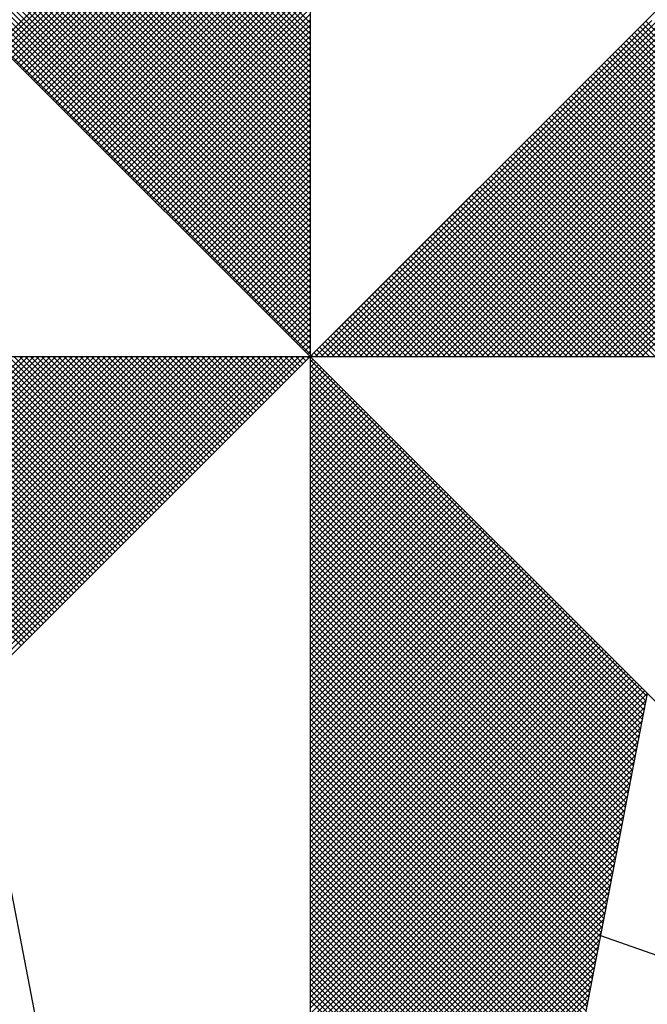
# Model space of a CAD drawing. Extents: x 0 to 179519, y 0 to 1659776.
# Drawn here: x 178887 to 178890, y 1659697 to 1659703 of the extents above; entities that cross this region are included whole.
import ezdxf

# ---------------------------------------------------------------- set-up
doc = ezdxf.new("R2010")
doc.units = 0
doc.header["$LTSCALE"] = 5
doc.header["$MEASUREMENT"] = 0
doc.header["$PDMODE"] = 2
doc.header["$PDSIZE"] = -1
doc.layers.get('0').update_dxf_attribs({"linetype": 'CONTINUOUS'})
doc.layers.get('DEFPOINTS').update_dxf_attribs({"linetype": 'CONTINUOUS'})
for name, color, linetype in [('NORTE', 7, 'CONTINUOUS'), ('T-DIM', 1, 'CONTINUOUS'), ('T-TEXTP', 7, 'CONTINUOUS')]:
    doc.layers.add(name, color=color, linetype=linetype)
doc.dimstyles.get("Standard").update_dxf_attribs({"dimtxt": 0.18, "dimasz": 0.18, "dimexe": 0.18, "dimexo": 0.0625, "dimgap": 0.09, "dimtad": 0, "dimtih": 1, "dimtoh": 1, "dimdec": 4, "dimzin": 0, "dimdsep": 46, "dimtxsty": 'Standard', "dimcen": 0.09, "dimadec": 0, "dimazin": 0, "dimtfac": 1, "dimtdec": 4, "dimtofl": 0, "dimtmove": 0, "dimatfit": 0, "dimfxl": 0, "dimtolj": 1, "dimtzin": 0, "dimarcsym": 0})

# ---------------------------------------------------------------- blocks, each defined once
blk = doc.blocks.new('*D129')
at = {"layer": 'DEFPOINTS', "color": 0}
for p in [(178581.9355, 1659711.2159), (178583.8415, 1659709.8291), (178571.7811, 1659693.2541), (178900, 1659500), (178901.3594, 1659498.1785), (0, 0)]:
    blk.add_point(p, dxfattribs=at)
at = {"layer": 'T-TEXTP', "color": 0, "lineweight": -2}
for p, q in [((178581.8296, 1659711.0704), (178577.0369, 1659704.4836)), ((178569.9811, 1659694.7865), (178574.7737, 1659701.3732))]:
    blk.add_line(p, q, dxfattribs=at)
at = {"layer": 'T-TEXTP', "color": 0}
for points in [[(178581.8054, 1659711.088), (178581.8539, 1659711.0527), (178581.9355, 1659711.2159)], [(178569.9568, 1659694.8041), (178570.0053, 1659694.7688), (178569.8752, 1659694.6409)]]:
    blk.add_solid(points, dxfattribs=at)
at = {"layer": 'T-TEXTP', "color": 0, "insert": (178575.9053, 1659702.9284), "char_height": 1, "attachment_point": 5, "rotation": 53.9595}
blk.add_mtext('\\A1;20.50', dxfattribs=at)
blk = doc.blocks.new('*X104')
at = {"color": 0}
for p, q in [((182558.3413, 1662936.504), (182559.3401, 1662937.5027)), ((182558.3502, 1662936.4951), (182559.3401, 1662937.485)), ((182558.359, 1662936.4863), (182559.3401, 1662937.4674)), ((182559.3401, 1662936.5733), (182558.4344, 1662937.479)), ((182558.3679, 1662936.4774), (182559.3401, 1662937.4497)), ((182559.3401, 1662936.5379), (182558.4286, 1662937.4494)), ((182559.3401, 1662936.5556), (182558.4315, 1662937.4642)), ((182558.3767, 1662936.4686), (182559.3401, 1662937.432)), ((182558.3855, 1662936.4598), (182559.3401, 1662937.4143)), ((182559.3401, 1662936.4849), (182558.4201, 1662937.4049)), ((182559.3401, 1662936.5026), (182558.4229, 1662937.4197)), ((182559.3401, 1662936.5202), (182558.4258, 1662937.4346)), ((182558.3944, 1662936.4509), (182559.3401, 1662937.3966)), ((182558.4032, 1662936.4421), (182559.3401, 1662937.379)), ((182559.3401, 1662936.4495), (182558.4143, 1662937.3753)), ((182559.3401, 1662936.4672), (182558.4172, 1662937.3901)), ((182559.3401, 1662936.4142), (182558.4086, 1662937.3457)), ((182559.3401, 1662936.4318), (182558.4115, 1662937.3605)), ((182558.4121, 1662936.4332), (182559.3401, 1662937.3613)), ((182558.4209, 1662936.4244), (182559.3401, 1662937.3436)), ((182559.3401, 1662936.3788), (182558.4029, 1662937.316)), ((182559.3401, 1662936.3965), (182558.4058, 1662937.3308)), ((182558.4297, 1662936.4156), (182559.3401, 1662937.3259)), ((182559.3401, 1662936.3435), (182558.3972, 1662937.2864)), ((182559.3401, 1662936.3611), (182558.4, 1662937.3012)), ((182558.4386, 1662936.4067), (182559.3401, 1662937.3083)), ((182558.4474, 1662936.3979), (182559.3401, 1662937.2906)), ((182559.3401, 1662936.3081), (182558.3915, 1662937.2567)), ((182559.3401, 1662936.3258), (182558.3943, 1662937.2716)), ((182558.4563, 1662936.389), (182559.3401, 1662937.2729)), ((182558.4651, 1662936.3802), (182559.3401, 1662937.2552)), ((182559.3401, 1662936.2727), (182558.3858, 1662937.2271)), ((182559.3401, 1662936.2904), (182558.3886, 1662937.2419)), ((182558.4739, 1662936.3714), (182559.3401, 1662937.2375)), ((182558.4828, 1662936.3625), (182559.3401, 1662937.2199)), ((182559.3401, 1662936.2374), (182558.38, 1662937.1975)), ((182559.3401, 1662936.2551), (182558.3829, 1662937.2123)), ((182558.4916, 1662936.3537), (182559.3401, 1662937.2022)), ((182558.5004, 1662936.3449), (182559.3401, 1662937.1845)), ((182559.3401, 1662936.1844), (182558.3715, 1662937.153)), ((182559.3401, 1662936.202), (182558.3743, 1662937.1678)), ((182559.3401, 1662936.2197), (182558.3772, 1662937.1826)), ((182558.5093, 1662936.336), (182559.3401, 1662937.1668)), ((182559.3401, 1662936.149), (182558.3657, 1662937.1234)), ((182559.3401, 1662936.1667), (182558.3686, 1662937.1382)), ((182558.5181, 1662936.3272), (182559.3401, 1662937.1492)), ((182558.527, 1662936.3183), (182559.3401, 1662937.1315)), ((182559.3401, 1662936.1136), (182558.36, 1662937.0937)), ((182559.3401, 1662936.1313), (182558.3629, 1662937.1086)), ((182558.5358, 1662936.3095), (182559.3401, 1662937.1138)), ((182558.5446, 1662936.3007), (182559.3401, 1662937.0961)), ((182559.3401, 1662936.0783), (182558.3543, 1662937.0641)), ((182559.3401, 1662936.096), (182558.3572, 1662937.0789)), ((182558.5535, 1662936.2918), (182559.3401, 1662937.0785)), ((182558.5623, 1662936.283), (182559.3401, 1662937.0608)), ((182559.3401, 1662936.0429), (182558.3486, 1662937.0345)), ((182559.3401, 1662936.0606), (182558.3514, 1662937.0493)), ((182558.5712, 1662936.2741), (182559.3401, 1662937.0431)), ((182558.58, 1662936.2653), (182559.3401, 1662937.0254)), ((182559.3401, 1662936.0076), (182558.3429, 1662937.0048)), ((182559.3401, 1662936.0253), (182558.3457, 1662937.0196)), ((182558.5888, 1662936.2565), (182559.3401, 1662937.0077)), ((182559.3401, 1662935.9722), (182558.3371, 1662936.9752)), ((182559.3401, 1662935.9899), (182558.34, 1662936.99)), ((182558.5977, 1662936.2476), (182559.3401, 1662936.9901)), ((182558.6065, 1662936.2388), (182559.3401, 1662936.9724)), ((182559.3401, 1662935.9192), (182558.3286, 1662936.9307)), ((182559.3401, 1662935.9369), (182558.3314, 1662936.9456)), ((182559.3401, 1662935.9546), (182558.3343, 1662936.9604)), ((182558.6154, 1662936.2299), (182559.3401, 1662936.9547)), ((182558.6242, 1662936.2211), (182559.3401, 1662936.937)), ((182559.3401, 1662935.8838), (182558.3228, 1662936.9011)), ((182559.3401, 1662935.9015), (182558.3257, 1662936.9159)), ((182558.633, 1662936.2123), (182559.3401, 1662936.9194)), ((182558.6419, 1662936.2034), (182559.3401, 1662936.9017)), ((182559.3401, 1662935.8485), (182558.3171, 1662936.8715)), ((182559.3401, 1662935.8662), (182558.32, 1662936.8863)), ((182558.6507, 1662936.1946), (182559.3401, 1662936.884)), ((182559.3401, 1662935.8131), (182558.3114, 1662936.8418)), ((182559.3401, 1662935.8308), (182558.3143, 1662936.8566)), ((182558.6595, 1662936.1858), (182559.3401, 1662936.8663)), ((182558.6684, 1662936.1769), (182559.3401, 1662936.8486)), ((182559.3401, 1662935.7778), (182558.3057, 1662936.8122)), ((182559.3401, 1662935.7955), (182558.3086, 1662936.827)), ((182558.6772, 1662936.1681), (182559.3401, 1662936.831)), ((182558.6861, 1662936.1592), (182559.3401, 1662936.8133)), ((182559.3401, 1662935.7424), (182558.3, 1662936.7825)), ((182559.3401, 1662935.7601), (182558.3028, 1662936.7974)), ((182558.6949, 1662936.1504), (182559.3401, 1662936.7956)), ((182558.7037, 1662936.1416), (182559.3401, 1662936.7779)), ((182559.3401, 1662935.7071), (182558.2943, 1662936.7529)), ((182559.3401, 1662935.7247), (182558.2971, 1662936.7677)), ((182558.7126, 1662936.1327), (182559.3401, 1662936.7603)), ((182558.7214, 1662936.1239), (182559.3401, 1662936.7426)), ((182559.3401, 1662935.6717), (182558.2885, 1662936.7233)), ((182559.3401, 1662935.6894), (182558.2914, 1662936.7381)), ((182558.7303, 1662936.115), (182559.3401, 1662936.7249)), ((182559.3401, 1662935.6187), (182558.28, 1662936.6788)), ((182559.3401, 1662935.6364), (182558.2828, 1662936.6936)), ((182559.3401, 1662935.654), (182558.2857, 1662936.7085)), ((182558.7391, 1662936.1062), (182559.3401, 1662936.7072)), ((182558.7479, 1662936.0974), (182559.3401, 1662936.6895)), ((182559.3401, 1662935.5833), (182558.2742, 1662936.6492)), ((182559.3401, 1662935.601), (182558.2771, 1662936.664)), ((182558.7568, 1662936.0885), (182559.3401, 1662936.6719)), ((182558.7656, 1662936.0797), (182559.3401, 1662936.6542)), ((182559.3401, 1662935.548), (182558.2685, 1662936.6195)), ((182559.3401, 1662935.5656), (182558.2714, 1662936.6344)), ((182558.7744, 1662936.0709), (182559.3401, 1662936.6365)), ((182558.7833, 1662936.062), (182559.3401, 1662936.6188)), ((182559.3401, 1662935.5126), (182558.2628, 1662936.5899)), ((182559.3401, 1662935.5303), (182558.2657, 1662936.6047)), ((182558.7921, 1662936.0532), (182559.3401, 1662936.6012)), ((182558.801, 1662936.0443), (182559.3401, 1662936.5835)), ((182558.8098, 1662936.0355), (182559.3401, 1662936.5658)), ((182559.3402, 1662935.5052), (182560.4187, 1662936.5837)), ((182559.3578, 1662935.5052), (182560.4335, 1662936.5808)), ((182559.3755, 1662935.5052), (182560.4483, 1662936.578)), ((182559.3932, 1662935.5052), (182560.4631, 1662936.5751)), ((182559.4109, 1662935.5052), (182560.4779, 1662936.5722)), ((182559.4286, 1662935.5052), (182560.4927, 1662936.5694)), ((182559.4462, 1662935.5052), (182560.5076, 1662936.5665)), ((182559.4639, 1662935.5052), (182560.5224, 1662936.5637)), ((182559.4816, 1662935.5052), (182560.5372, 1662936.5608)), ((182559.4993, 1662935.5052), (182560.552, 1662936.558)), ((182559.5169, 1662935.5052), (182560.5668, 1662936.5551)), ((182561.4512, 1662935.5052), (182560.3956, 1662936.5607)), ((182561.4688, 1662935.5052), (182560.4045, 1662936.5696)), ((182561.4865, 1662935.5052), (182560.4133, 1662936.5784)), ((182558.8186, 1662936.0267), (182559.3401, 1662936.5481)), ((182558.8275, 1662936.0178), (182559.3401, 1662936.5304)), ((182559.5346, 1662935.5052), (182560.5817, 1662936.5522)), ((182559.5523, 1662935.5052), (182560.5965, 1662936.5494)), ((182559.57, 1662935.5052), (182560.6113, 1662936.5465)), ((182559.5877, 1662935.5052), (182560.6261, 1662936.5437)), ((182559.6053, 1662935.5052), (182560.6409, 1662936.5408)), ((182559.623, 1662935.5052), (182560.6557, 1662936.5379)), ((182559.6407, 1662935.5052), (182560.6706, 1662936.5351)), ((182559.6584, 1662935.5052), (182560.6854, 1662936.5322)), ((182559.676, 1662935.5052), (182560.7002, 1662936.5294)), ((182559.6937, 1662935.5052), (182560.715, 1662936.5265)), ((182559.7114, 1662935.5052), (182560.7298, 1662936.5236)), ((182561.3805, 1662935.5052), (182560.3603, 1662936.5254)), ((182561.3981, 1662935.5052), (182560.3691, 1662936.5342)), ((182561.4158, 1662935.5052), (182560.378, 1662936.543)), ((182561.4335, 1662935.5052), (182560.3868, 1662936.5519)), ((182558.8363, 1662936.009), (182559.3401, 1662936.5128)), ((182558.8452, 1662936.0001), (182559.3401, 1662936.4951)), ((182559.7291, 1662935.5052), (182560.7447, 1662936.5208)), ((182559.7467, 1662935.5052), (182560.7595, 1662936.5179)), ((182559.7644, 1662935.5052), (182560.7743, 1662936.5151)), ((182559.7821, 1662935.5052), (182560.7891, 1662936.5122)), ((182559.7998, 1662935.5052), (182560.8039, 1662936.5093)), ((182559.8175, 1662935.5052), (182560.8188, 1662936.5065)), ((182559.8351, 1662935.5052), (182560.8336, 1662936.5036)), ((182559.8528, 1662935.5052), (182560.8484, 1662936.5008)), ((182559.8705, 1662935.5052), (182560.8632, 1662936.4979)), ((182559.8882, 1662935.5052), (182560.878, 1662936.4951)), ((182559.9058, 1662935.5052), (182560.8928, 1662936.4922)), ((182561.3097, 1662935.5052), (182560.3249, 1662936.49)), ((182561.3274, 1662935.5052), (182560.3338, 1662936.4989)), ((182561.3451, 1662935.5052), (182560.3426, 1662936.5077)), ((182561.3628, 1662935.5052), (182560.3514, 1662936.5165)), ((182558.854, 1662935.9913), (182559.3401, 1662936.4774)), ((182558.8628, 1662935.9825), (182559.3401, 1662936.4597)), ((182559.9235, 1662935.5052), (182560.9077, 1662936.4893)), ((182559.9412, 1662935.5052), (182560.9225, 1662936.4865)), ((182559.9589, 1662935.5052), (182560.9373, 1662936.4836)), ((182559.9766, 1662935.5052), (182560.9521, 1662936.4808)), ((182559.9942, 1662935.5052), (182560.9669, 1662936.4779)), ((182560.0119, 1662935.5052), (182560.9818, 1662936.475)), ((182560.0296, 1662935.5052), (182560.9966, 1662936.4722)), ((182560.0473, 1662935.5052), (182561.0114, 1662936.4693)), ((182560.0649, 1662935.5052), (182561.0262, 1662936.4665)), ((182560.0826, 1662935.5052), (182561.041, 1662936.4636)), ((182560.1003, 1662935.5052), (182561.0558, 1662936.4607)), ((182561.2567, 1662935.5052), (182560.2984, 1662936.4635)), ((182561.2744, 1662935.5052), (182560.3072, 1662936.4723)), ((182561.2921, 1662935.5052), (182560.3161, 1662936.4812)), ((182558.8717, 1662935.9736), (182559.3401, 1662936.4421)), ((182560.118, 1662935.5052), (182561.0707, 1662936.4579)), ((182560.1357, 1662935.5052), (182561.0855, 1662936.455)), ((182560.1533, 1662935.5052), (182561.1003, 1662936.4522)), ((182560.171, 1662935.5052), (182561.1151, 1662936.4493)), ((182560.1887, 1662935.5052), (182561.1299, 1662936.4464)), ((182560.2064, 1662935.5052), (182561.1448, 1662936.4436)), ((182560.224, 1662935.5052), (182561.1596, 1662936.4407)), ((182560.2417, 1662935.5052), (182561.1744, 1662936.4379)), ((182560.2594, 1662935.5052), (182561.1892, 1662936.435)), ((182561.186, 1662935.5052), (182560.2631, 1662936.4281)), ((182561.2037, 1662935.5052), (182560.2719, 1662936.437)), ((182560.2771, 1662935.5052), (182561.204, 1662936.4321)), ((182561.2214, 1662935.5052), (182560.2807, 1662936.4458)), ((182561.239, 1662935.5052), (182560.2896, 1662936.4547)), ((182560.2948, 1662935.5052), (182561.2189, 1662936.4293)), ((182558.8805, 1662935.9648), (182559.3401, 1662936.4244)), ((182558.8894, 1662935.9559), (182559.3401, 1662936.4067)), ((182561.133, 1662935.5052), (182560.2365, 1662936.4016)), ((182561.1506, 1662935.5052), (182560.2454, 1662936.4105)), ((182561.1683, 1662935.5052), (182560.2542, 1662936.4193)), ((182560.3124, 1662935.5052), (182561.2337, 1662936.4264)), ((182560.3301, 1662935.5052), (182561.2485, 1662936.4236)), ((182560.3478, 1662935.5052), (182561.2633, 1662936.4207)), ((182560.3655, 1662935.5052), (182561.2781, 1662936.4179)), ((182560.3831, 1662935.5052), (182561.2929, 1662936.415)), ((182560.4008, 1662935.5052), (182561.3078, 1662936.4121)), ((182558.8982, 1662935.9471), (182559.3401, 1662936.389)), ((182558.907, 1662935.9383), (182559.3401, 1662936.3713)), ((182561.0623, 1662935.5052), (182560.2012, 1662936.3663)), ((182561.0799, 1662935.5052), (182560.21, 1662936.3751)), ((182561.0976, 1662935.5052), (182560.2189, 1662936.3839)), ((182561.1153, 1662935.5052), (182560.2277, 1662936.3928)), ((182558.9159, 1662935.9294), (182559.3401, 1662936.3537)), ((182558.9247, 1662935.9206), (182559.3401, 1662936.336)), ((182561.0092, 1662935.5052), (182560.1747, 1662936.3398)), ((182561.0269, 1662935.5052), (182560.1835, 1662936.3486)), ((182561.0446, 1662935.5052), (182560.1923, 1662936.3574)), ((182558.9335, 1662935.9118), (182559.3401, 1662936.3183)), ((182558.9424, 1662935.9029), (182559.3401, 1662936.3006)), ((182560.9385, 1662935.5052), (182560.1393, 1662936.3044)), ((182560.9562, 1662935.5052), (182560.1481, 1662936.3132)), ((182560.9739, 1662935.5052), (182560.157, 1662936.3221)), ((182560.9915, 1662935.5052), (182560.1658, 1662936.3309)), ((182558.9512, 1662935.8941), (182559.3401, 1662936.283)), ((182560.8678, 1662935.5052), (182560.104, 1662936.269)), ((182560.8855, 1662935.5052), (182560.1128, 1662936.2779)), ((182560.9032, 1662935.5052), (182560.1216, 1662936.2867)), ((182560.9208, 1662935.5052), (182560.1305, 1662936.2956)), ((182558.9601, 1662935.8852), (182559.3401, 1662936.2653)), ((182558.9689, 1662935.8764), (182559.3401, 1662936.2476)), ((182560.8148, 1662935.5052), (182560.0774, 1662936.2425)), ((182560.8324, 1662935.5052), (182560.0863, 1662936.2514)), ((182560.8501, 1662935.5052), (182560.0951, 1662936.2602)), ((182558.9777, 1662935.8676), (182559.3401, 1662936.2299)), ((182558.9866, 1662935.8587), (182559.3401, 1662936.2122)), ((182560.7441, 1662935.5052), (182560.0421, 1662936.2072)), ((182560.7617, 1662935.5052), (182560.0509, 1662936.216)), ((182560.7794, 1662935.5052), (182560.0598, 1662936.2248)), ((182560.7971, 1662935.5052), (182560.0686, 1662936.2337)), ((182558.9954, 1662935.8499), (182559.3401, 1662936.1946)), ((182559.0043, 1662935.841), (182559.3401, 1662936.1769)), ((182560.691, 1662935.5052), (182560.0156, 1662936.1807)), ((182560.7087, 1662935.5052), (182560.0244, 1662936.1895)), ((182560.7264, 1662935.5052), (182560.0332, 1662936.1983)), ((182559.0131, 1662935.8322), (182559.3401, 1662936.1592)), ((182560.6203, 1662935.5052), (182559.9802, 1662936.1453)), ((182560.638, 1662935.5052), (182559.989, 1662936.1541)), ((182560.6557, 1662935.5052), (182559.9979, 1662936.163)), ((182560.6733, 1662935.5052), (182560.0067, 1662936.1718)), ((182559.0219, 1662935.8234), (182559.3401, 1662936.1415)), ((182559.0308, 1662935.8145), (182559.3401, 1662936.1239)), ((182560.5673, 1662935.5052), (182559.9537, 1662936.1188)), ((182560.585, 1662935.5052), (182559.9625, 1662936.1276)), ((182560.6026, 1662935.5052), (182559.9714, 1662936.1365)), ((182559.0396, 1662935.8057), (182559.3401, 1662936.1062)), ((182559.0485, 1662935.7968), (182559.3401, 1662936.0885)), ((182560.4966, 1662935.5052), (182559.9183, 1662936.0834)), ((182560.5142, 1662935.5052), (182559.9272, 1662936.0923)), ((182560.5319, 1662935.5052), (182559.936, 1662936.1011)), ((182560.5496, 1662935.5052), (182559.9449, 1662936.1099)), ((182559.0573, 1662935.788), (182559.3401, 1662936.0708)), ((182559.0661, 1662935.7792), (182559.3401, 1662936.0531)), ((182560.4435, 1662935.5052), (182559.8918, 1662936.0569)), ((182560.4612, 1662935.5052), (182559.9007, 1662936.0657)), ((182560.4789, 1662935.5052), (182559.9095, 1662936.0746)), ((182559.075, 1662935.7703), (182559.3401, 1662936.0355)), ((182559.0838, 1662935.7615), (182559.3401, 1662936.0178)), ((182560.3728, 1662935.5052), (182559.8565, 1662936.0216)), ((182560.3905, 1662935.5052), (182559.8653, 1662936.0304)), ((182560.4082, 1662935.5052), (182559.8741, 1662936.0392)), ((182560.4259, 1662935.5052), (182559.883, 1662936.0481)), ((182559.0926, 1662935.7527), (182559.3401, 1662936.0001)), ((182560.3021, 1662935.5052), (182559.8211, 1662935.9862)), ((182560.3198, 1662935.5052), (182559.83, 1662935.995)), ((182560.3375, 1662935.5052), (182559.8388, 1662936.0039)), ((182560.3551, 1662935.5052), (182559.8476, 1662936.0127)), ((182559.1015, 1662935.7438), (182559.3401, 1662935.9824)), ((182559.1103, 1662935.735), (182559.3401, 1662935.9648)), ((182560.2491, 1662935.5052), (182559.7946, 1662935.9597)), ((182560.2668, 1662935.5052), (182559.8034, 1662935.9685)), ((182560.2844, 1662935.5052), (182559.8123, 1662935.9774)), ((182559.1192, 1662935.7261), (182559.3401, 1662935.9471)), ((182559.128, 1662935.7173), (182559.3401, 1662935.9294)), ((182560.1784, 1662935.5052), (182559.7592, 1662935.9243)), ((182560.1961, 1662935.5052), (182559.7681, 1662935.9332)), ((182560.2137, 1662935.5052), (182559.7769, 1662935.942)), ((182560.2314, 1662935.5052), (182559.7858, 1662935.9508)), ((182559.1368, 1662935.7085), (182559.3401, 1662935.9117)), ((182559.1457, 1662935.6996), (182559.3401, 1662935.894)), ((182560.1253, 1662935.5052), (182559.7327, 1662935.8978)), ((182560.143, 1662935.5052), (182559.7416, 1662935.9066)), ((182560.1607, 1662935.5052), (182559.7504, 1662935.9155)), ((182559.1545, 1662935.6908), (182559.3401, 1662935.8764)), ((182560.0546, 1662935.5052), (182559.6974, 1662935.8625)), ((182560.0723, 1662935.5052), (182559.7062, 1662935.8713)), ((182560.09, 1662935.5052), (182559.715, 1662935.8801)), ((182560.1077, 1662935.5052), (182559.7239, 1662935.889)), ((182559.1634, 1662935.6819), (182559.3401, 1662935.8587)), ((182559.1722, 1662935.6731), (182559.3401, 1662935.841)), ((182560.0016, 1662935.5052), (182559.6709, 1662935.8359)), ((182560.0193, 1662935.5052), (182559.6797, 1662935.8448)), ((182560.037, 1662935.5052), (182559.6885, 1662935.8536)), ((182559.181, 1662935.6643), (182559.3401, 1662935.8233)), ((182559.1899, 1662935.6554), (182559.3401, 1662935.8057)), ((182559.9309, 1662935.5052), (182559.6355, 1662935.8006)), ((182559.9486, 1662935.5052), (182559.6443, 1662935.8094)), ((182559.9662, 1662935.5052), (182559.6532, 1662935.8183)), ((182559.9839, 1662935.5052), (182559.662, 1662935.8271)), ((182559.1987, 1662935.6466), (182559.3401, 1662935.788)), ((182559.2076, 1662935.6377), (182559.3401, 1662935.7703)), ((182559.8602, 1662935.5052), (182559.6001, 1662935.7652)), ((182559.8779, 1662935.5052), (182559.609, 1662935.7741)), ((182559.8955, 1662935.5052), (182559.6178, 1662935.7829)), ((182559.9132, 1662935.5052), (182559.6267, 1662935.7917)), ((182559.2164, 1662935.6289), (182559.3401, 1662935.7526)), ((182559.2252, 1662935.6201), (182559.3401, 1662935.7349)), ((182559.8071, 1662935.5052), (182559.5736, 1662935.7387)), ((182559.8248, 1662935.5052), (182559.5825, 1662935.7475)), ((182559.8425, 1662935.5052), (182559.5913, 1662935.7564)), ((182559.2341, 1662935.6112), (182559.3401, 1662935.7173)), ((182559.7364, 1662935.5052), (182559.5383, 1662935.7034)), ((182559.7541, 1662935.5052), (182559.5471, 1662935.7122)), ((182559.7718, 1662935.5052), (182559.5559, 1662935.721)), ((182559.7895, 1662935.5052), (182559.5648, 1662935.7299)), ((182559.2429, 1662935.6024), (182559.3401, 1662935.6996)), ((182559.2517, 1662935.5936), (182559.3401, 1662935.6819)), ((182559.6834, 1662935.5052), (182559.5118, 1662935.6768)), ((182559.7011, 1662935.5052), (182559.5206, 1662935.6857)), ((182559.7188, 1662935.5052), (182559.5294, 1662935.6945)), ((182559.2606, 1662935.5847), (182559.3401, 1662935.6642)), ((182559.2694, 1662935.5759), (182559.3401, 1662935.6466)), ((182559.6127, 1662935.5052), (182559.4764, 1662935.6415)), ((182559.6304, 1662935.5052), (182559.4852, 1662935.6503)), ((182559.648, 1662935.5052), (182559.4941, 1662935.6592)), ((182559.6657, 1662935.5052), (182559.5029, 1662935.668)), ((182559.2783, 1662935.567), (182559.3401, 1662935.6289)), ((182559.2871, 1662935.5582), (182559.3401, 1662935.6112)), ((182559.5597, 1662935.5052), (182559.4499, 1662935.615)), ((182559.5773, 1662935.5052), (182559.4587, 1662935.6238)), ((182559.595, 1662935.5052), (182559.4676, 1662935.6326)), ((182559.2959, 1662935.5494), (182559.3401, 1662935.5935)), ((182559.3048, 1662935.5405), (182559.3401, 1662935.5758)), ((182559.4889, 1662935.5052), (182559.4145, 1662935.5796)), ((182559.5066, 1662935.5052), (182559.4234, 1662935.5885)), ((182559.5243, 1662935.5052), (182559.4322, 1662935.5973)), ((182559.542, 1662935.5052), (182559.441, 1662935.6061)), ((182559.3136, 1662935.5317), (182559.3401, 1662935.5582)), ((182559.4182, 1662935.5052), (182559.3792, 1662935.5443)), ((182559.4359, 1662935.5052), (182559.388, 1662935.5531)), ((182559.4536, 1662935.5052), (182559.3968, 1662935.5619)), ((182559.4713, 1662935.5052), (182559.4057, 1662935.5708)), ((182559.3225, 1662935.5228), (182559.3401, 1662935.5405)), ((182559.3313, 1662935.514), (182559.3401, 1662935.5228)), ((182559.3652, 1662935.5052), (182559.3527, 1662935.5177)), ((182559.3829, 1662935.5052), (182559.3615, 1662935.5266)), ((182559.4006, 1662935.5052), (182559.3703, 1662935.5354)), ((182557.4911, 1662934.5754), (182558.4209, 1662935.5052)), ((182558.4157, 1662934.5808), (182557.4914, 1662935.5052)), ((182557.5059, 1662934.5725), (182558.4386, 1662935.5052)), ((182558.4246, 1662934.5897), (182557.509, 1662935.5052)), ((182557.5207, 1662934.5696), (182558.4563, 1662935.5052)), ((182558.4334, 1662934.5985), (182557.5267, 1662935.5052)), ((182557.5355, 1662934.5668), (182558.474, 1662935.5052)), ((182558.4423, 1662934.6073), (182557.5444, 1662935.5052)), ((182557.5504, 1662934.5639), (182558.4916, 1662935.5052)), ((182558.4511, 1662934.6162), (182557.5621, 1662935.5052)), ((182557.5652, 1662934.5611), (182558.5093, 1662935.5052)), ((182558.4599, 1662934.625), (182557.5798, 1662935.5052)), ((182557.58, 1662934.5582), (182558.527, 1662935.5052)), ((182557.5948, 1662934.5553), (182558.5447, 1662935.5052)), ((182558.4688, 1662934.6339), (182557.5974, 1662935.5052)), ((182557.6096, 1662934.5525), (182558.5623, 1662935.5052)), ((182558.4776, 1662934.6427), (182557.6151, 1662935.5052)), ((182557.6245, 1662934.5496), (182558.58, 1662935.5052)), ((182558.4864, 1662934.6515), (182557.6328, 1662935.5052)), ((182557.6393, 1662934.5468), (182558.5977, 1662935.5052)), ((182558.4953, 1662934.6604), (182557.6505, 1662935.5052)), ((182557.6541, 1662934.5439), (182558.6154, 1662935.5052)), ((182558.5041, 1662934.6692), (182557.6681, 1662935.5052)), ((182557.6689, 1662934.5411), (182558.6331, 1662935.5052)), ((182557.6837, 1662934.5382), (182558.6507, 1662935.5052)), ((182558.513, 1662934.6781), (182557.6858, 1662935.5052)), ((182557.6986, 1662934.5353), (182558.6684, 1662935.5052)), ((182558.5218, 1662934.6869), (182557.7035, 1662935.5052)), ((182557.7134, 1662934.5325), (182558.6861, 1662935.5052)), ((182558.5306, 1662934.6957), (182557.7212, 1662935.5052)), ((182557.7282, 1662934.5296), (182558.7038, 1662935.5052)), ((182558.5395, 1662934.7046), (182557.7389, 1662935.5052)), ((182557.743, 1662934.5268), (182558.7214, 1662935.5052)), ((182558.5483, 1662934.7134), (182557.7565, 1662935.5052)), ((182557.7578, 1662934.5239), (182558.7391, 1662935.5052)), ((182557.7726, 1662934.521), (182558.7568, 1662935.5052)), ((182558.5572, 1662934.7222), (182557.7742, 1662935.5052)), ((182557.7875, 1662934.5182), (182558.7745, 1662935.5052)), ((182558.566, 1662934.7311), (182557.7919, 1662935.5052)), ((182557.8023, 1662934.5153), (182558.7922, 1662935.5052)), ((182558.5748, 1662934.7399), (182557.8096, 1662935.5052)), ((182557.8171, 1662934.5125), (182558.8098, 1662935.5052)), ((182558.5837, 1662934.7488), (182557.8272, 1662935.5052)), ((182557.8319, 1662934.5096), (182558.8275, 1662935.5052)), ((182558.5925, 1662934.7576), (182557.8449, 1662935.5052)), ((182557.8467, 1662934.5067), (182558.8452, 1662935.5052)), ((182557.8616, 1662934.5039), (182558.8629, 1662935.5052)), ((182558.6014, 1662934.7664), (182557.8626, 1662935.5052)), ((182557.8764, 1662934.501), (182558.8805, 1662935.5052)), ((182558.6102, 1662934.7753), (182557.8803, 1662935.5052)), ((182557.8912, 1662934.4982), (182558.8982, 1662935.5052)), ((182558.619, 1662934.7841), (182557.898, 1662935.5052)), ((182557.906, 1662934.4953), (182558.9159, 1662935.5052)), ((182558.6279, 1662934.793), (182557.9156, 1662935.5052)), ((182557.9208, 1662934.4924), (182558.9336, 1662935.5052)), ((182558.6367, 1662934.8018), (182557.9333, 1662935.5052)), ((182557.9356, 1662934.4896), (182558.9513, 1662935.5052)), ((182557.9505, 1662934.4867), (182558.9689, 1662935.5052)), ((182558.6455, 1662934.8106), (182557.951, 1662935.5052)), ((182557.9653, 1662934.4839), (182558.9866, 1662935.5052)), ((182558.6544, 1662934.8195), (182557.9687, 1662935.5052)), ((182557.9801, 1662934.481), (182559.0043, 1662935.5052)), ((182558.6632, 1662934.8283), (182557.9863, 1662935.5052)), ((182557.9949, 1662934.4781), (182559.022, 1662935.5052)), ((182558.6721, 1662934.8371), (182558.004, 1662935.5052)), ((182558.0097, 1662934.4753), (182559.0396, 1662935.5052)), ((182558.6809, 1662934.846), (182558.0217, 1662935.5052)), ((182558.0246, 1662934.4724), (182559.0573, 1662935.5052)), ((182558.0394, 1662934.4696), (182559.075, 1662935.5052)), ((182558.6897, 1662934.8548), (182558.0394, 1662935.5052)), ((182558.0542, 1662934.4667), (182559.0927, 1662935.5052)), ((182558.6986, 1662934.8637), (182558.0571, 1662935.5052)), ((182558.069, 1662934.4639), (182559.1104, 1662935.5052)), ((182558.7074, 1662934.8725), (182558.0747, 1662935.5052)), ((182558.0838, 1662934.461), (182559.128, 1662935.5052)), ((182558.7163, 1662934.8813), (182558.0924, 1662935.5052)), ((182558.0987, 1662934.4581), (182559.1457, 1662935.5052)), ((182558.7251, 1662934.8902), (182558.1101, 1662935.5052)), ((182558.1135, 1662934.4553), (182559.1634, 1662935.5052)), ((182558.7339, 1662934.899), (182558.1278, 1662935.5052)), ((182558.1283, 1662934.4524), (182559.1811, 1662935.5052)), ((182558.1431, 1662934.4496), (182559.1987, 1662935.5052)), ((182558.7428, 1662934.9079), (182558.1454, 1662935.5052)), ((182558.1579, 1662934.4467), (182559.2164, 1662935.5052)), ((182558.7516, 1662934.9167), (182558.1631, 1662935.5052)), ((182558.1727, 1662934.4438), (182559.2341, 1662935.5052)), ((182558.7605, 1662934.9255), (182558.1808, 1662935.5052)), ((182558.1876, 1662934.441), (182559.2518, 1662935.5052)), ((182558.7693, 1662934.9344), (182558.1985, 1662935.5052)), ((182558.2024, 1662934.4381), (182559.2695, 1662935.5052)), ((182558.7781, 1662934.9432), (182558.2162, 1662935.5052)), ((182558.2172, 1662934.4353), (182559.2871, 1662935.5052)), ((182558.232, 1662934.4324), (182559.3048, 1662935.5052)), ((182558.787, 1662934.9521), (182558.2338, 1662935.5052)), ((182558.2468, 1662934.4295), (182559.3225, 1662935.5052)), ((182558.7958, 1662934.9609), (182558.2515, 1662935.5052)), ((182558.8046, 1662934.9697), (182558.2692, 1662935.5052)), ((182558.8135, 1662934.9786), (182558.2869, 1662935.5052)), ((182558.8223, 1662934.9874), (182558.3045, 1662935.5052)), ((182558.8312, 1662934.9962), (182558.3222, 1662935.5052)), ((182558.84, 1662935.0051), (182558.3399, 1662935.5052)), ((182558.8488, 1662935.0139), (182558.3576, 1662935.5052)), ((182558.8577, 1662935.0228), (182558.3753, 1662935.5052)), ((182558.8665, 1662935.0316), (182558.3929, 1662935.5052)), ((182558.8754, 1662935.0404), (182558.4106, 1662935.5052)), ((182558.8842, 1662935.0493), (182558.4283, 1662935.5052)), ((182558.893, 1662935.0581), (182558.446, 1662935.5052)), ((182558.9019, 1662935.067), (182558.4636, 1662935.5052)), ((182558.9107, 1662935.0758), (182558.4813, 1662935.5052)), ((182558.9196, 1662935.0846), (182558.499, 1662935.5052)), ((182558.9284, 1662935.0935), (182558.5167, 1662935.5052)), ((182558.9372, 1662935.1023), (182558.5343, 1662935.5052)), ((182558.9461, 1662935.1112), (182558.552, 1662935.5052)), ((182558.9549, 1662935.12), (182558.5697, 1662935.5052)), ((182558.9637, 1662935.1288), (182558.5874, 1662935.5052)), ((182558.9726, 1662935.1377), (182558.6051, 1662935.5052)), ((182558.9814, 1662935.1465), (182558.6227, 1662935.5052)), ((182558.9903, 1662935.1553), (182558.6404, 1662935.5052)), ((182558.9991, 1662935.1642), (182558.6581, 1662935.5052)), ((182559.0079, 1662935.173), (182558.6758, 1662935.5052)), ((182559.0168, 1662935.1819), (182558.6934, 1662935.5052)), ((182559.0256, 1662935.1907), (182558.7111, 1662935.5052)), ((182559.0345, 1662935.1995), (182558.7288, 1662935.5052)), ((182559.0433, 1662935.2084), (182558.7465, 1662935.5052)), ((182559.0521, 1662935.2172), (182558.7642, 1662935.5052)), ((182559.061, 1662935.2261), (182558.7818, 1662935.5052)), ((182559.0698, 1662935.2349), (182558.7995, 1662935.5052)), ((182559.0786, 1662935.2437), (182558.8172, 1662935.5052)), ((182559.0875, 1662935.2526), (182558.8349, 1662935.5052)), ((182559.0963, 1662935.2614), (182558.8525, 1662935.5052)), ((182559.1052, 1662935.2703), (182558.8702, 1662935.5052)), ((182559.114, 1662935.2791), (182558.8879, 1662935.5052)), ((182559.1228, 1662935.2879), (182558.9056, 1662935.5052)), ((182559.1317, 1662935.2968), (182558.9233, 1662935.5052)), ((182559.1405, 1662935.3056), (182558.9409, 1662935.5052)), ((182559.1494, 1662935.3144), (182558.9586, 1662935.5052)), ((182559.1582, 1662935.3233), (182558.9763, 1662935.5052)), ((182559.167, 1662935.3321), (182558.994, 1662935.5052)), ((182559.1759, 1662935.341), (182559.0116, 1662935.5052)), ((182559.1847, 1662935.3498), (182559.0293, 1662935.5052)), ((182559.1936, 1662935.3586), (182559.047, 1662935.5052)), ((182559.2024, 1662935.3675), (182559.0647, 1662935.5052)), ((182559.2112, 1662935.3763), (182559.0824, 1662935.5052)), ((182559.2201, 1662935.3852), (182559.1, 1662935.5052)), ((182559.2289, 1662935.394), (182559.1177, 1662935.5052)), ((182559.2377, 1662935.4028), (182559.1354, 1662935.5052)), ((182559.2466, 1662935.4117), (182559.1531, 1662935.5052)), ((182559.2554, 1662935.4205), (182559.1707, 1662935.5052)), ((182559.2643, 1662935.4294), (182559.1884, 1662935.5052)), ((182559.2731, 1662935.4382), (182559.2061, 1662935.5052)), ((182559.2819, 1662935.447), (182559.2238, 1662935.5052)), ((182559.2908, 1662935.4559), (182559.2415, 1662935.5052)), ((182559.2996, 1662935.4647), (182559.2591, 1662935.5052)), ((182559.3085, 1662935.4735), (182559.2768, 1662935.5052)), ((182559.3173, 1662935.4824), (182559.2945, 1662935.5052)), ((182559.3261, 1662935.4912), (182559.3122, 1662935.5052)), ((182559.335, 1662935.5001), (182559.3298, 1662935.5052)), ((182559.3401, 1662935.5051), (182559.3401, 1662935.5052)), ((182559.3401, 1662935.4875), (182559.349, 1662935.4963)), ((182560.4169, 1662934.4181), (182559.3401, 1662935.4949)), ((182559.3401, 1662935.4698), (182559.3578, 1662935.4875)), ((182559.3475, 1662935.5052), (182559.3438, 1662935.5089)), ((182559.3401, 1662935.4521), (182559.3667, 1662935.4786)), ((182560.4141, 1662934.4033), (182559.3401, 1662935.4773)), ((182559.3401, 1662935.4344), (182559.3755, 1662935.4698)), ((182559.3401, 1662935.4167), (182559.3843, 1662935.461)), ((182560.4112, 1662934.3885), (182559.3401, 1662935.4596)), ((182559.3401, 1662935.3991), (182559.3932, 1662935.4521)), ((182559.3401, 1662935.3814), (182559.402, 1662935.4433)), ((182560.4084, 1662934.3736), (182559.3401, 1662935.4419)), ((182559.3401, 1662935.3637), (182559.4108, 1662935.4345)), ((182559.3401, 1662935.346), (182559.4197, 1662935.4256)), ((182560.4055, 1662934.3588), (182559.3401, 1662935.4242)), ((182559.3401, 1662935.3284), (182559.4285, 1662935.4168)), ((182559.3401, 1662935.3107), (182559.4374, 1662935.4079)), ((182560.4027, 1662934.344), (182559.3401, 1662935.4065)), ((182559.3401, 1662935.293), (182559.4462, 1662935.3991)), ((182559.3401, 1662935.2753), (182559.455, 1662935.3903)), ((182560.3998, 1662934.3292), (182559.3401, 1662935.3889)), ((182559.3401, 1662935.2577), (182559.4639, 1662935.3814)), ((182559.3401, 1662935.24), (182559.4727, 1662935.3726)), ((182560.3969, 1662934.3144), (182559.3401, 1662935.3712)), ((182559.3401, 1662935.2223), (182559.4816, 1662935.3637)), ((182559.3401, 1662935.2046), (182559.4904, 1662935.3549)), ((182560.3941, 1662934.2995), (182559.3401, 1662935.3535)), ((182559.3401, 1662935.1869), (182559.4992, 1662935.3461)), ((182559.3401, 1662935.1693), (182559.5081, 1662935.3372)), ((182560.3912, 1662934.2847), (182559.3401, 1662935.3358)), ((182559.3401, 1662935.1516), (182559.5169, 1662935.3284)), ((182559.3401, 1662935.1339), (182559.5258, 1662935.3196)), ((182560.3884, 1662934.2699), (182559.3401, 1662935.3182)), ((182559.3401, 1662935.1162), (182559.5346, 1662935.3107)), ((182559.3401, 1662935.0986), (182559.5434, 1662935.3019)), ((182560.3855, 1662934.2551), (182559.3401, 1662935.3005)), ((182559.3401, 1662935.0809), (182559.5523, 1662935.293)), ((182559.3401, 1662935.0632), (182559.5611, 1662935.2842)), ((182560.3826, 1662934.2403), (182559.3401, 1662935.2828)), ((182559.3401, 1662935.0455), (182559.5699, 1662935.2754)), ((182559.3401, 1662935.0278), (182559.5788, 1662935.2665)), ((182560.3798, 1662934.2255), (182559.3401, 1662935.2651)), ((182559.3401, 1662935.0102), (182559.5876, 1662935.2577)), ((182559.3401, 1662934.9925), (182559.5965, 1662935.2488)), ((182560.3769, 1662934.2106), (182559.3401, 1662935.2474)), ((182559.3401, 1662934.9748), (182559.6053, 1662935.24)), ((182559.3401, 1662934.9571), (182559.6141, 1662935.2312)), ((182560.3741, 1662934.1958), (182559.3401, 1662935.2298)), ((182559.3401, 1662934.9395), (182559.623, 1662935.2223)), ((182559.3401, 1662934.9218), (182559.6318, 1662935.2135)), ((182560.3712, 1662934.181), (182559.3401, 1662935.2121)), ((182559.3401, 1662934.9041), (182559.6407, 1662935.2046)), ((182559.3401, 1662934.8864), (182559.6495, 1662935.1958)), ((182560.3683, 1662934.1662), (182559.3401, 1662935.1944)), ((182559.3401, 1662934.8687), (182559.6583, 1662935.187)), ((182559.3401, 1662934.8511), (182559.6672, 1662935.1781)), ((182560.3655, 1662934.1514), (182559.3401, 1662935.1767)), ((182559.3401, 1662934.8334), (182559.676, 1662935.1693)), ((182559.3401, 1662934.8157), (182559.6848, 1662935.1605)), ((182560.3626, 1662934.1365), (182559.3401, 1662935.1591)), ((182559.3401, 1662934.798), (182559.6937, 1662935.1516)), ((182559.3401, 1662934.7804), (182559.7025, 1662935.1428)), ((182560.3598, 1662934.1217), (182559.3401, 1662935.1414)), ((182559.3401, 1662934.7627), (182559.7114, 1662935.1339)), ((182559.3401, 1662934.745), (182559.7202, 1662935.1251)), ((182560.3569, 1662934.1069), (182559.3401, 1662935.1237)), ((182559.3401, 1662934.7273), (182559.729, 1662935.1163)), ((182559.3401, 1662934.7096), (182559.7379, 1662935.1074)), ((182560.354, 1662934.0921), (182559.3401, 1662935.106)), ((182559.3401, 1662934.692), (182559.7467, 1662935.0986)), ((182559.3401, 1662934.6743), (182559.7556, 1662935.0897)), ((182560.3512, 1662934.0773), (182559.3401, 1662935.0883)), ((182559.3401, 1662934.6566), (182559.7644, 1662935.0809)), ((182559.3401, 1662934.6389), (182559.7732, 1662935.0721)), ((182560.3483, 1662934.0624), (182559.3401, 1662935.0707)), ((182559.3401, 1662934.6213), (182559.7821, 1662935.0632)), ((182559.3401, 1662934.6036), (182559.7909, 1662935.0544)), ((182560.3455, 1662934.0476), (182559.3401, 1662935.053)), ((182559.3401, 1662934.5859), (182559.7998, 1662935.0455)), ((182559.3401, 1662934.5682), (182559.8086, 1662935.0367)), ((182560.3426, 1662934.0328), (182559.3401, 1662935.0353)), ((182559.3401, 1662934.5505), (182559.8174, 1662935.0279)), ((182559.3401, 1662934.5329), (182559.8263, 1662935.019)), ((182560.3397, 1662934.018), (182559.3401, 1662935.0176)), ((182559.3401, 1662934.5152), (182559.8351, 1662935.0102)), ((182559.3401, 1662934.4975), (182559.8439, 1662935.0014)), ((182560.3369, 1662934.0032), (182559.3401, 1662935)), ((182559.3401, 1662934.4798), (182559.8528, 1662934.9925)), ((182559.3401, 1662934.4622), (182559.8616, 1662934.9837)), ((182560.334, 1662933.9884), (182559.3401, 1662934.9823)), ((182559.3401, 1662934.4445), (182559.8705, 1662934.9748)), ((182559.3401, 1662934.4268), (182559.8793, 1662934.966)), ((182560.3312, 1662933.9735), (182559.3401, 1662934.9646)), ((182559.3401, 1662934.4091), (182559.8881, 1662934.9572)), ((182559.3401, 1662934.3914), (182559.897, 1662934.9483)), ((182560.3283, 1662933.9587), (182559.3401, 1662934.9469)), ((182559.3401, 1662934.3738), (182559.9058, 1662934.9395)), ((182559.3401, 1662934.3561), (182559.9147, 1662934.9306)), ((182560.3255, 1662933.9439), (182559.3401, 1662934.9292)), ((182559.3401, 1662934.3384), (182559.9235, 1662934.9218)), ((182559.3401, 1662934.3207), (182559.9323, 1662934.913)), ((182560.3226, 1662933.9291), (182559.3401, 1662934.9116)), ((182559.3401, 1662934.3031), (182559.9412, 1662934.9041)), ((182559.3401, 1662934.2854), (182559.95, 1662934.8953)), ((182560.3197, 1662933.9143), (182559.3401, 1662934.8939)), ((182559.3401, 1662934.2677), (182559.9589, 1662934.8864)), ((182559.3401, 1662934.25), (182559.9677, 1662934.8776)), ((182560.3169, 1662933.8994), (182559.3401, 1662934.8762)), ((182559.3401, 1662934.2323), (182559.9765, 1662934.8688)), ((182559.3401, 1662934.2147), (182559.9854, 1662934.8599)), ((182560.314, 1662933.8846), (182559.3401, 1662934.8585)), ((182559.3401, 1662934.197), (182559.9942, 1662934.8511)), ((182559.3401, 1662934.1793), (182560.003, 1662934.8423)), ((182560.3112, 1662933.8698), (182559.3401, 1662934.8409)), ((182559.3401, 1662934.1616), (182560.0119, 1662934.8334)), ((182559.3401, 1662934.144), (182560.0207, 1662934.8246)), ((182560.3083, 1662933.855), (182559.3401, 1662934.8232)), ((182559.3401, 1662934.1263), (182560.0296, 1662934.8157)), ((182559.3401, 1662934.1086), (182560.0384, 1662934.8069)), ((182560.3054, 1662933.8402), (182559.3401, 1662934.8055)), ((182559.3401, 1662934.0909), (182560.0472, 1662934.7981)), ((182559.3401, 1662934.0732), (182560.0561, 1662934.7892)), ((182560.3026, 1662933.8254), (182559.3401, 1662934.7878)), ((182559.3401, 1662934.0556), (182560.0649, 1662934.7804)), ((182559.3401, 1662934.0379), (182560.0738, 1662934.7715)), ((182560.2997, 1662933.8105), (182559.3401, 1662934.7701)), ((182559.3401, 1662934.0202), (182560.0826, 1662934.7627)), ((182559.3401, 1662934.0025), (182560.0914, 1662934.7539)), ((182560.2969, 1662933.7957), (182559.3401, 1662934.7525)), ((182559.3401, 1662933.9849), (182560.1003, 1662934.745)), ((182559.3401, 1662933.9672), (182560.1091, 1662934.7362)), ((182560.294, 1662933.7809), (182559.3401, 1662934.7348)), ((182559.3401, 1662933.9495), (182560.118, 1662934.7273)), ((182559.3401, 1662933.9318), (182560.1268, 1662934.7185)), ((182560.2911, 1662933.7661), (182559.3401, 1662934.7171)), ((182559.3401, 1662933.9141), (182560.1356, 1662934.7097)), ((182559.3401, 1662933.8965), (182560.1445, 1662934.7008)), ((182560.2883, 1662933.7513), (182559.3401, 1662934.6994)), ((182559.3401, 1662933.8788), (182560.1533, 1662934.692)), ((182559.3401, 1662933.8611), (182560.1621, 1662934.6832)), ((182560.2854, 1662933.7364), (182559.3401, 1662934.6818)), ((182559.3401, 1662933.8434), (182560.171, 1662934.6743)), ((182559.3401, 1662933.8258), (182560.1798, 1662934.6655)), ((182560.2826, 1662933.7216), (182559.3401, 1662934.6641)), ((182559.3401, 1662933.8081), (182560.1887, 1662934.6566)), ((182559.3401, 1662933.7904), (182560.1975, 1662934.6478)), ((182560.2797, 1662933.7068), (182559.3401, 1662934.6464)), ((182559.3401, 1662933.7727), (182560.2063, 1662934.639)), ((182559.3401, 1662933.755), (182560.2152, 1662934.6301)), ((182560.2768, 1662933.692), (182559.3401, 1662934.6287)), ((182559.3401, 1662933.7374), (182560.224, 1662934.6213)), ((182559.3401, 1662933.7197), (182560.2329, 1662934.6124)), ((182560.274, 1662933.6772), (182559.3401, 1662934.611)), ((182559.3401, 1662933.702), (182560.2417, 1662934.6036)), ((182559.3401, 1662933.6843), (182560.2505, 1662934.5948)), ((182560.2711, 1662933.6623), (182559.3401, 1662934.5934)), ((182559.3401, 1662933.6667), (182560.2594, 1662934.5859)), ((182559.3401, 1662933.649), (182560.2682, 1662934.5771)), ((182560.2683, 1662933.6475), (182559.3401, 1662934.5757)), ((182559.3401, 1662933.6313), (182560.2771, 1662934.5682)), ((182559.3401, 1662933.6136), (182560.2859, 1662934.5594)), ((182560.2654, 1662933.6327), (182559.3401, 1662934.558)), ((182559.3401, 1662933.5959), (182560.2947, 1662934.5506)), ((182559.3401, 1662933.5783), (182560.3036, 1662934.5417)), ((182560.2626, 1662933.6179), (182559.3401, 1662934.5403)), ((182559.3401, 1662933.5606), (182560.3124, 1662934.5329)), ((182559.3401, 1662933.5429), (182560.3212, 1662934.5241)), ((182560.2597, 1662933.6031), (182559.3401, 1662934.5227)), ((182559.3401, 1662933.5252), (182560.3301, 1662934.5152)), ((182559.3401, 1662933.5076), (182560.3389, 1662934.5064)), ((182560.2568, 1662933.5883), (182559.3401, 1662934.505)), ((182559.3401, 1662933.4899), (182560.3478, 1662934.4975)), ((182559.3401, 1662933.4722), (182560.3566, 1662934.4887)), ((182560.254, 1662933.5734), (182559.3401, 1662934.4873)), ((182559.3401, 1662933.4545), (182560.3654, 1662934.4799)), ((182559.3401, 1662933.4369), (182560.3743, 1662934.471)), ((182560.2511, 1662933.5586), (182559.3401, 1662934.4696)), ((182559.3401, 1662933.4192), (182560.3831, 1662934.4622)), ((182559.3401, 1662933.4015), (182560.392, 1662934.4533)), ((182560.2483, 1662933.5438), (182559.3401, 1662934.4519)), ((182559.3401, 1662933.3838), (182560.4008, 1662934.4445)), ((182559.3401, 1662933.3661), (182560.4096, 1662934.4357)), ((182560.2454, 1662933.529), (182559.3401, 1662934.4343)), ((182559.3401, 1662933.3485), (182560.4185, 1662934.4268)), ((182560.2425, 1662933.5142), (182559.3401, 1662934.4166)), ((182559.3401, 1662933.3308), (182560.4144, 1662934.4051)), ((182560.2397, 1662933.4993), (182559.3401, 1662934.3989)), ((182559.3401, 1662933.3131), (182560.4102, 1662934.3832)), ((182560.2368, 1662933.4845), (182559.3401, 1662934.3812)), ((182560.234, 1662933.4697), (182559.3401, 1662934.3636)), ((182559.3401, 1662933.2954), (182560.406, 1662934.3613)), ((182560.2311, 1662933.4549), (182559.3401, 1662934.3459)), ((182559.3401, 1662933.2778), (182560.4018, 1662934.3394)), ((182560.2282, 1662933.4401), (182559.3401, 1662934.3282)), ((182559.3401, 1662933.2601), (182560.3975, 1662934.3175)), ((182560.2254, 1662933.4253), (182559.3401, 1662934.3105)), ((182559.3401, 1662933.2424), (182560.3933, 1662934.2956)), ((182560.2225, 1662933.4104), (182559.3401, 1662934.2928)), ((182560.2197, 1662933.3956), (182559.3401, 1662934.2752)), ((182559.3401, 1662933.2247), (182560.3891, 1662934.2737)), ((182560.2168, 1662933.3808), (182559.3401, 1662934.2575)), ((182559.3401, 1662933.207), (182560.3849, 1662934.2518)), ((182560.2139, 1662933.366), (182559.3401, 1662934.2398)), ((182559.3401, 1662933.1894), (182560.3806, 1662934.2299)), ((182560.2111, 1662933.3512), (182559.3401, 1662934.2221)), ((182559.3401, 1662933.1717), (182560.3764, 1662934.208)), ((182560.2082, 1662933.3363), (182559.3401, 1662934.2045)), ((182560.2054, 1662933.3215), (182559.3401, 1662934.1868)), ((182559.3401, 1662933.154), (182560.3722, 1662934.1861)), ((182560.2025, 1662933.3067), (182559.3401, 1662934.1691)), ((182559.3401, 1662933.1363), (182560.368, 1662934.1642)), ((182560.1997, 1662933.2919), (182559.3401, 1662934.1514)), ((182559.3401, 1662933.1187), (182560.3637, 1662934.1423)), ((182560.1968, 1662933.2771), (182559.3401, 1662934.1338)), ((182559.3401, 1662933.101), (182560.3595, 1662934.1204)), ((182560.1939, 1662933.2622), (182559.3401, 1662934.1161)), ((182559.3401, 1662933.0833), (182560.3553, 1662934.0985)), ((182560.1911, 1662933.2474), (182559.3401, 1662934.0984)), ((182560.1882, 1662933.2326), (182559.3401, 1662934.0807)), ((182559.3401, 1662933.0656), (182560.3511, 1662934.0766)), ((182560.1854, 1662933.2178), (182559.3401, 1662934.063)), ((182559.3401, 1662933.0479), (182560.3468, 1662934.0547)), ((182560.1825, 1662933.203), (182559.3401, 1662934.0454)), ((182559.3401, 1662933.0303), (182560.3426, 1662934.0328)), ((182560.1796, 1662933.1882), (182559.3401, 1662934.0277)), ((182559.3401, 1662933.0126), (182560.3384, 1662934.0109)), ((182560.1768, 1662933.1733), (182559.3401, 1662934.01)), ((182560.1739, 1662933.1585), (182559.3401, 1662933.9923)), ((182559.3401, 1662932.9949), (182560.3341, 1662933.9889)), ((182560.1711, 1662933.1437), (182559.3401, 1662933.9747)), ((182559.3401, 1662932.9772), (182560.3299, 1662933.967)), ((182560.1682, 1662933.1289), (182559.3401, 1662933.957)), ((182559.3401, 1662932.9596), (182560.3257, 1662933.9451)), ((182560.1653, 1662933.1141), (182559.3401, 1662933.9393)), ((182559.3401, 1662932.9419), (182560.3215, 1662933.9232)), ((182560.1625, 1662933.0992), (182559.3401, 1662933.9216)), ((182560.1596, 1662933.0844), (182559.3401, 1662933.9039)), ((182559.3401, 1662932.9242), (182560.3172, 1662933.9013)), ((182560.1568, 1662933.0696), (182559.3401, 1662933.8863)), ((182559.3401, 1662932.9065), (182560.313, 1662933.8794)), ((182560.1539, 1662933.0548), (182559.3401, 1662933.8686)), ((182559.3401, 1662932.8888), (182560.3088, 1662933.8575)), ((182560.151, 1662933.04), (182559.3401, 1662933.8509)), ((182559.3401, 1662932.8712), (182560.3046, 1662933.8356)), ((182560.1482, 1662933.0252), (182559.3401, 1662933.8332)), ((182560.1453, 1662933.0103), (182559.3401, 1662933.8156)), ((182559.3401, 1662932.8535), (182560.3003, 1662933.8137)), ((182560.1425, 1662932.9955), (182559.3401, 1662933.7979)), ((182559.3401, 1662932.8358), (182560.2961, 1662933.7918)), ((182560.1396, 1662932.9807), (182559.3401, 1662933.7802)), ((182559.3401, 1662932.8181), (182560.2919, 1662933.7699)), ((182560.1368, 1662932.9659), (182559.3401, 1662933.7625)), ((182559.3401, 1662932.8005), (182560.2877, 1662933.748)), ((182560.1339, 1662932.9511), (182559.3401, 1662933.7448)), ((182560.131, 1662932.9362), (182559.3401, 1662933.7272)), ((182559.3401, 1662932.7828), (182560.2834, 1662933.7261)), ((182560.1282, 1662932.9214), (182559.3401, 1662933.7095)), ((182559.3401, 1662932.7651), (182560.2792, 1662933.7042)), ((182560.1253, 1662932.9066), (182559.3401, 1662933.6918)), ((182559.3401, 1662932.7474), (182560.275, 1662933.6823)), ((182560.1225, 1662932.8918), (182559.3401, 1662933.6741)), ((182559.3401, 1662932.7297), (182560.2708, 1662933.6604)), ((182560.1196, 1662932.877), (182559.3401, 1662933.6565)), ((182560.1167, 1662932.8621), (182559.3401, 1662933.6388)), ((182559.3401, 1662932.7121), (182560.2665, 1662933.6385)), ((182560.1139, 1662932.8473), (182559.3401, 1662933.6211)), ((182559.3401, 1662932.6944), (182560.2623, 1662933.6166)), ((182560.111, 1662932.8325), (182559.3401, 1662933.6034)), ((182559.3401, 1662932.6767), (182560.2581, 1662933.5947)), ((182560.1082, 1662932.8177), (182559.3401, 1662933.5857)), ((182559.3401, 1662932.659), (182560.2538, 1662933.5728)), ((182560.1053, 1662932.8029), (182559.3401, 1662933.5681)), ((182559.3401, 1662932.6414), (182560.2496, 1662933.5509)), ((182560.1024, 1662932.7881), (182559.3401, 1662933.5504)), ((182560.0996, 1662932.7732), (182559.3401, 1662933.5327)), ((182559.3401, 1662932.6237), (182560.2454, 1662933.529)), ((182560.0967, 1662932.7584), (182559.3401, 1662933.515)), ((182559.3401, 1662932.606), (182560.2412, 1662933.5071)), ((182560.0939, 1662932.7436), (182559.3401, 1662933.4974)), ((182559.3401, 1662932.5883), (182560.2369, 1662933.4852)), ((182560.091, 1662932.7288), (182559.3401, 1662933.4797)), ((182559.3401, 1662932.5706), (182560.2327, 1662933.4633)), ((182560.0881, 1662932.714), (182559.3401, 1662933.462)), ((182560.0853, 1662932.6991), (182559.3401, 1662933.4443)), ((182559.3401, 1662932.553), (182560.2285, 1662933.4413))]:
    blk.add_line(p, q, dxfattribs=at)
blk = doc.blocks.new('NORTEGEO')
at = {"layer": 'NORTE', "color": 7}
for p, q in [((0, 6.6682), (0, -6.6682)), ((-2.3576, -2.3576), (2.3576, 2.3576)), ((-2.3576, 2.3576), (2.3576, -2.3576)), ((-6.6682, 0), (6.6682, 0)), ((-1.0785, -1.0785), (0, -6.6682)), ((0, -6.6682), (1.0785, -1.0785)), ((0.929, -1.8532), (2.3576, -2.3576))]:
    blk.add_line(p, q, dxfattribs=at)
at = {"layer": 'NORTE'}
blk.add_blockref('*X104', (-182559.3401, -1662935.5052), dxfattribs=at)

msp = doc.modelspace()

# ---------------------------------------------------------------- block references
at = {"layer": 'T-DIM', "ltscale": 0.75, "xscale": 1.790037972852588, "yscale": 1.790037972852588, "zscale": 1.790037972954514}
msp.add_blockref('NORTEGEO', (178888.5273, 1659700.8725), dxfattribs=at)

# ---------------------------------------------------------------- dimensions: what is measured, and where the dimension line sits
at = {"layer": 'T-TEXTP'}
dim = msp.add_aligned_dim(p1=(178571.7811, 1659693.2541), p2=(178583.8415, 1659709.8291), distance=2.3571, dimstyle='Standard', override={"dimtxt": 1, "dimtih": 0, "dimtoh": 0, "dimdec": 2, "dimse1": 1, "dimse2": 1, "dimsd1": 0, "dimsd2": 0, "dimtdec": 2, "dimtix": 1, "dimatfit": 2}, dxfattribs=at)
dim.commit()
dim.dimension.update_dxf_attribs({"geometry": '*D129', "text_midpoint": (178575.9053, 1659702.9284)})

doc.saveas('drawing.dxf')
